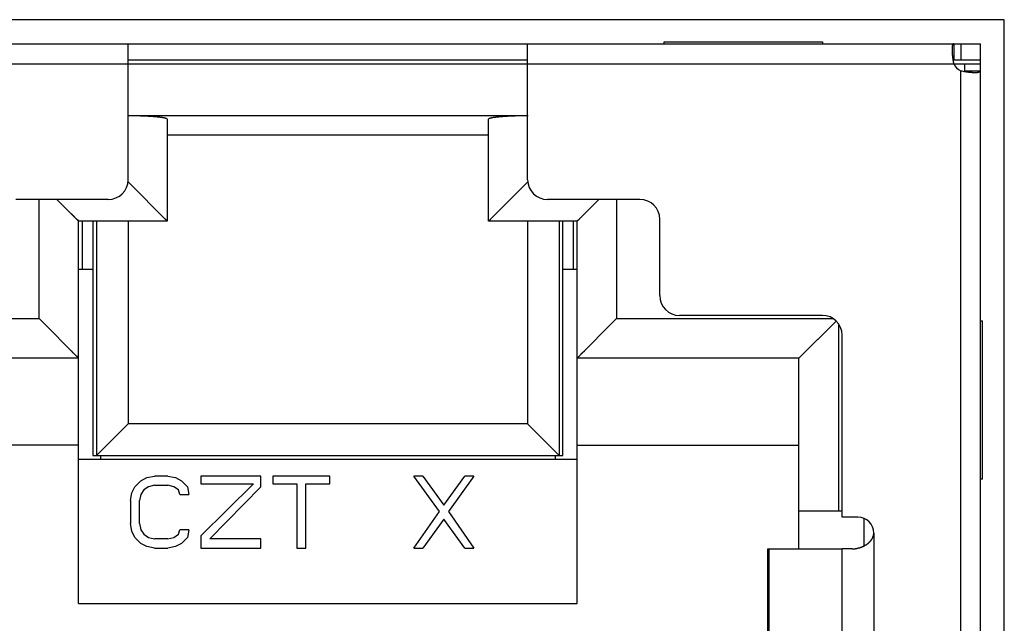
# Model space of a CAD drawing. Extents: x 0 to 1894, y 0 to 1254.
# Drawn here: x 687 to 700, y 503 to 511 of the extents above; entities that cross this region are included whole.
import ezdxf

# ---------------------------------------------------------------- set-up
doc = ezdxf.new("R2010")
doc.units = 0
doc.layers.get('0').update_dxf_attribs({"linetype": 'CONTINUOUS'})

msp = doc.modelspace()

# ---------------------------------------------------------------- linework, layer by layer
at = {"linetype": 'CONTINUOUS'}
for p, q in [((699.789, 510.5), (682.689, 510.5)), ((699.789, 496.65), (699.789, 510.5)), ((682.989, 510.195), (699.489, 510.195)), ((688.714, 508.479), (688.714, 510.195)), ((693.764, 508.479), (693.764, 510.195)), ((695.489, 510.22), (697.489, 510.22)), ((695.489, 510.199), (695.489, 510.22)), ((697.489, 510.22), (697.489, 510.199)), ((699.149, 510.195), (699.149, 509.995)), ((699.239, 510.195), (699.239, 509.995)), ((699.489, 496.945), (699.489, 510.195)), ((682.989, 509.945), (699.489, 509.945)), ((688.714, 509.995), (693.764, 509.995)), ((699.139, 509.995), (699.489, 509.995)), ((699.289, 509.846), (699.289, 509.945)), ((699.239, 496.945), (699.239, 509.856)), ((699.289, 509.856), (699.489, 509.856)), ((693.769, 509.286), (688.709, 509.286)), ((689.209, 509.242), (689.209, 507.955)), ((693.269, 507.955), (693.269, 509.242)), ((689.209, 509.045), (693.269, 509.045)), ((689.209, 507.955), (688.709, 508.455)), ((693.269, 507.955), (693.769, 508.455)), ((688.464, 508.229), (687.294, 508.229)), ((687.589, 506.725), (687.589, 508.229)), ((688.089, 507.955), (687.815, 508.229)), ((695.184, 508.229), (694.014, 508.229)), ((694.389, 507.955), (694.663, 508.229)), ((694.889, 508.229), (694.889, 506.725)), ((689.142, 508.022), (689.117, 508.047)), ((693.335, 508.022), (693.361, 508.047)), ((689.209, 507.955), (688.089, 507.955)), ((688.089, 503.125), (688.089, 507.955)), ((688.139, 507.345), (688.139, 507.955)), ((688.269, 507.955), (688.269, 504.995)), ((688.314, 507.955), (688.314, 504.995)), ((688.714, 507.955), (688.714, 505.395)), ((689.209, 507.955), (689.206, 507.958)), ((693.269, 507.955), (693.271, 507.958)), ((694.389, 507.955), (693.269, 507.955)), ((693.764, 507.955), (693.764, 505.395)), ((694.164, 507.955), (694.164, 504.995)), ((694.209, 504.995), (694.209, 507.955)), ((694.339, 507.955), (694.339, 507.345)), ((694.389, 503.125), (694.389, 507.955)), ((695.434, 507.015), (695.434, 507.979)), ((688.269, 507.345), (688.089, 507.345)), ((694.389, 507.345), (694.209, 507.345)), ((697.489, 506.765), (695.684, 506.765)), ((684.855, 506.725), (687.589, 506.725)), ((688.089, 506.225), (687.589, 506.725)), ((694.389, 506.225), (694.889, 506.725)), ((694.889, 506.725), (697.623, 506.725)), ((697.194, 506.225), (697.663, 506.694)), ((697.558, 506.589), (697.612, 506.643)), ((697.694, 506.658), (697.694, 504.295)), ((699.493, 506.695), (699.514, 506.695)), ((699.514, 504.695), (699.514, 506.695)), ((697.319, 506.351), (697.558, 506.589)), ((697.739, 504.215), (697.739, 506.515)), ((688.022, 506.292), (687.997, 506.317)), ((694.455, 506.292), (694.481, 506.317)), ((688.089, 506.225), (685.284, 506.225)), ((688.089, 506.225), (688.086, 506.228)), ((694.389, 506.225), (694.391, 506.228)), ((697.194, 506.225), (694.389, 506.225)), ((697.194, 503.815), (697.194, 506.225)), ((688.714, 505.395), (688.314, 504.995)), ((693.764, 505.395), (688.714, 505.395)), ((694.164, 504.995), (693.764, 505.395)), ((688.089, 505.125), (685.284, 505.125)), ((694.389, 505.125), (697.194, 505.125)), ((694.389, 504.945), (688.089, 504.945)), ((688.269, 504.995), (694.209, 504.995)), ((688.364, 504.995), (688.364, 504.945)), ((694.114, 504.995), (694.114, 504.945)), ((688.801, 504.6), (688.877, 504.677)), ((688.877, 504.677), (688.953, 504.716)), ((688.953, 504.716), (689.047, 504.735)), ((689.218, 504.735), (689.047, 504.735)), ((689.218, 504.735), (689.313, 504.716)), ((689.313, 504.716), (689.389, 504.677)), ((689.389, 504.677), (689.464, 504.6)), ((690.393, 504.735), (689.635, 504.735)), ((689.635, 504.735), (689.635, 504.639)), ((690.393, 504.6), (690.393, 504.735)), ((691.266, 504.735), (690.545, 504.735)), ((690.545, 504.735), (690.545, 504.639)), ((691.266, 504.639), (691.266, 504.735)), ((692.441, 504.735), (692.327, 504.735)), ((692.649, 504.29), (692.327, 504.735)), ((692.441, 504.735), (692.706, 504.367)), ((692.706, 504.367), (692.972, 504.735)), ((693.086, 504.735), (692.763, 504.29)), ((693.086, 504.735), (692.972, 504.735)), ((699.514, 504.695), (699.493, 504.695)), ((688.744, 504.426), (688.763, 504.522)), ((688.763, 504.522), (688.801, 504.6)), ((688.915, 504.561), (688.877, 504.503)), ((688.972, 504.6), (688.915, 504.561)), ((689.047, 504.619), (688.972, 504.6)), ((689.047, 504.619), (689.218, 504.619)), ((689.294, 504.6), (689.218, 504.619)), ((689.351, 504.561), (689.294, 504.6)), ((689.37, 504.503), (689.351, 504.561)), ((689.464, 504.6), (689.483, 504.503)), ((689.635, 504.639), (690.299, 504.639)), ((689.635, 503.98), (690.299, 504.639)), ((690.393, 504.6), (689.749, 503.942)), ((690.545, 504.639), (690.848, 504.639)), ((690.848, 504.639), (690.848, 503.825)), ((690.962, 504.639), (691.266, 504.639)), ((690.962, 503.825), (690.962, 504.639)), ((688.744, 504.426), (688.744, 504.135)), ((688.877, 504.503), (688.858, 504.426)), ((688.858, 504.135), (688.858, 504.426)), ((689.37, 504.503), (689.483, 504.503)), ((692.327, 503.825), (692.649, 504.29)), ((692.763, 504.29), (693.086, 503.825)), ((697.194, 504.295), (697.739, 504.295)), ((692.706, 504.193), (692.441, 503.825)), ((692.972, 503.825), (692.706, 504.193)), ((697.939, 504.215), (697.739, 504.215)), ((698.019, 503.855), (698.019, 504.198)), ((688.763, 504.038), (688.744, 504.135)), ((688.801, 503.961), (688.763, 504.038)), ((688.858, 504.135), (688.877, 504.058)), ((688.877, 504.058), (688.915, 504)), ((689.351, 504), (689.37, 504.058)), ((689.483, 504.058), (689.37, 504.058)), ((689.483, 504.058), (689.464, 503.961)), ((688.877, 503.883), (688.801, 503.961)), ((688.915, 504), (688.972, 503.961)), ((688.972, 503.961), (689.047, 503.942)), ((689.218, 503.942), (689.047, 503.942)), ((689.218, 503.942), (689.294, 503.961)), ((689.294, 503.961), (689.351, 504)), ((689.464, 503.961), (689.389, 503.883)), ((689.635, 503.98), (689.635, 503.825)), ((690.393, 503.942), (689.749, 503.942)), ((690.393, 503.825), (690.393, 503.942)), ((698.139, 504.015), (698.139, 501.815)), ((688.953, 503.845), (688.877, 503.883)), ((689.047, 503.825), (688.953, 503.845)), ((689.047, 503.825), (689.218, 503.825)), ((689.313, 503.845), (689.218, 503.825)), ((689.389, 503.883), (689.313, 503.845)), ((689.635, 503.825), (690.393, 503.825)), ((690.848, 503.825), (690.962, 503.825)), ((692.327, 503.825), (692.441, 503.825)), ((692.972, 503.825), (693.086, 503.825)), ((696.799, 503.815), (697.737, 503.815)), ((696.799, 502.015), (696.799, 503.815)), ((696.811, 503.815), (696.811, 502.015)), ((697.864, 503.815), (697.739, 503.815)), ((697.739, 502.015), (697.739, 503.815)), ((688.089, 503.125), (694.389, 503.125))]:
    msp.add_line(p, q, dxfattribs=at)
for points in [[(688.063, 507.981), (688.023, 508.022), (687.997, 508.047)], [(689.206, 507.958), (689.184, 507.981), (689.142, 508.022)], [(693.271, 507.958), (693.295, 507.981), (693.335, 508.022)], [(694.414, 507.981), (694.456, 508.022), (694.481, 508.047)], [(688.089, 507.955), (688.087, 507.958), (688.063, 507.981)], [(694.389, 507.955), (694.392, 507.958), (694.414, 507.981)], [(688.086, 506.228), (688.064, 506.251), (688.022, 506.292)], [(694.391, 506.228), (694.415, 506.251), (694.455, 506.292)], [(697.219, 506.251), (697.261, 506.292), (697.286, 506.317)], [(697.194, 506.225), (697.197, 506.228), (697.219, 506.251)]]:
    msp.add_lwpolyline(points, dxfattribs=at)
for points in [[(699.149, 510.195, 0), (699.149, 510.195, 0), (699.148, 510.195, 0), (699.148, 510.195, 0), (699.147, 510.195, 0), (699.147, 510.195, 0), (699.147, 510.195, 0), (699.146, 510.195, 0), (699.146, 510.195, 0), (699.145, 510.194, 0), (699.145, 510.194, 0), (699.144, 510.194, 0), (699.144, 510.194, 0), (699.144, 510.194, 0), (699.143, 510.193, 0), (699.143, 510.193, 0), (699.142, 510.193, 0), (699.142, 510.192, 0), (699.142, 510.192, 0), (699.141, 510.192, 0), (699.141, 510.191, 0), (699.141, 510.191, 0), (699.14, 510.19, 0), (699.14, 510.19, 0), (699.14, 510.19, 0), (699.139, 510.189, 0), (699.139, 510.189, 0), (699.139, 510.188, 0), (699.138, 510.188, 0), (699.138, 510.187, 0), (699.138, 510.187, 0), (699.138, 510.186, 0), (699.137, 510.186, 0), (699.137, 510.185, 0), (699.137, 510.185, 0), (699.137, 510.184, 0), (699.136, 510.184, 0), (699.136, 510.183, 0), (699.136, 510.183, 0), (699.136, 510.182, 0), (699.135, 510.182, 0), (699.135, 510.181, 0), (699.135, 510.181, 0), (699.135, 510.18, 0), (699.134, 510.18, 0), (699.134, 510.179, 0), (699.134, 510.178, 0), (699.134, 510.178, 0), (699.134, 510.177, 0), (699.133, 510.177, 0), (699.133, 510.176, 0), (699.133, 510.176, 0), (699.133, 510.175, 0), (699.133, 510.175, 0), (699.133, 510.174, 0), (699.132, 510.174, 0), (699.132, 510.173, 0), (699.132, 510.172, 0), (699.132, 510.172, 0), (699.132, 510.171, 0), (699.132, 510.171, 0), (699.132, 510.17, 0), (699.131, 510.17, 0), (699.131, 510.169, 0), (699.131, 510.169, 0), (699.131, 510.168, 0), (699.131, 510.168, 0), (699.131, 510.167, 0), (699.131, 510.167, 0), (699.131, 510.166, 0), (699.13, 510.166, 0), (699.13, 510.165, 0), (699.13, 510.165, 0), (699.13, 510.164, 0), (699.13, 510.164, 0), (699.13, 510.163, 0), (699.13, 510.163, 0), (699.13, 510.162, 0), (699.13, 510.162, 0), (699.13, 510.161, 0), (699.13, 510.161, 0), (699.129, 510.16, 0), (699.129, 510.16, 0), (699.129, 510.159, 0), (699.129, 510.159, 0), (699.129, 510.158, 0), (699.129, 510.158, 0), (699.129, 510.157, 0), (699.129, 510.157, 0), (699.129, 510.156, 0), (699.129, 510.156, 0), (699.129, 510.155, 0), (699.129, 510.155, 0), (699.129, 510.154, 0), (699.129, 510.154, 0), (699.129, 510.153, 0), (699.129, 510.153, 0), (699.129, 510.152, 0), (699.129, 510.152, 0), (699.128, 510.151, 0), (699.128, 510.151, 0), (699.128, 510.15, 0), (699.128, 510.15, 0), (699.128, 510.149, 0), (699.128, 510.149, 0), (699.128, 510.148, 0), (699.128, 510.148, 0), (699.128, 510.147, 0), (699.128, 510.147, 0), (699.128, 510.146, 0), (699.128, 510.146, 0), (699.128, 510.145, 0), (699.128, 510.145, 0), (699.128, 510.144, 0), (699.128, 510.144, 0), (699.128, 510.143, 0), (699.128, 510.143, 0), (699.128, 510.143, 0), (699.128, 510.142, 0), (699.128, 510.142, 0), (699.128, 510.141, 0), (699.128, 510.141, 0), (699.128, 510.14, 0), (699.128, 510.14, 0), (699.128, 510.139, 0), (699.128, 510.139, 0), (699.128, 510.138, 0), (699.128, 510.138, 0), (699.128, 510.137, 0), (699.128, 510.137, 0), (699.128, 510.136, 0), (699.128, 510.136, 0), (699.128, 510.135, 0), (699.128, 510.135, 0), (699.128, 510.134, 0), (699.128, 510.134, 0), (699.128, 510.133, 0), (699.128, 510.133, 0), (699.128, 510.132, 0), (699.128, 510.132, 0), (699.128, 510.131, 0), (699.128, 510.131, 0), (699.128, 510.13, 0), (699.128, 510.13, 0), (699.128, 510.13, 0), (699.128, 510.129, 0), (699.128, 510.129, 0), (699.128, 510.128, 0), (699.128, 510.128, 0), (699.128, 510.127, 0), (699.128, 510.127, 0), (699.128, 510.126, 0), (699.128, 510.126, 0), (699.128, 510.125, 0), (699.128, 510.125, 0), (699.128, 510.124, 0), (699.128, 510.124, 0), (699.128, 510.123, 0), (699.128, 510.123, 0), (699.128, 510.122, 0)], [(699.128, 510.122, 0), (699.128, 510.121, 0), (699.128, 510.121, 0), (699.128, 510.12, 0), (699.128, 510.119, 0), (699.128, 510.118, 0), (699.128, 510.117, 0), (699.128, 510.117, 0), (699.128, 510.116, 0), (699.128, 510.115, 0), (699.128, 510.114, 0), (699.128, 510.113, 0), (699.128, 510.113, 0), (699.128, 510.112, 0), (699.128, 510.111, 0), (699.128, 510.11, 0), (699.128, 510.109, 0), (699.128, 510.109, 0), (699.129, 510.108, 0), (699.129, 510.107, 0), (699.129, 510.106, 0), (699.129, 510.105, 0), (699.129, 510.105, 0), (699.129, 510.104, 0), (699.129, 510.103, 0), (699.129, 510.102, 0), (699.129, 510.101, 0), (699.129, 510.101, 0), (699.129, 510.1, 0), (699.129, 510.099, 0), (699.129, 510.098, 0), (699.129, 510.097, 0), (699.129, 510.097, 0), (699.129, 510.096, 0), (699.129, 510.095, 0), (699.129, 510.094, 0), (699.129, 510.093, 0), (699.129, 510.093, 0), (699.129, 510.092, 0), (699.129, 510.091, 0), (699.129, 510.09, 0), (699.129, 510.089, 0), (699.129, 510.089, 0), (699.129, 510.088, 0), (699.129, 510.087, 0), (699.129, 510.086, 0), (699.129, 510.085, 0), (699.13, 510.085, 0), (699.13, 510.084, 0), (699.13, 510.083, 0), (699.13, 510.082, 0), (699.13, 510.081, 0), (699.13, 510.081, 0), (699.13, 510.08, 0), (699.13, 510.079, 0), (699.13, 510.078, 0), (699.13, 510.077, 0), (699.13, 510.077, 0), (699.13, 510.076, 0), (699.13, 510.075, 0), (699.13, 510.074, 0), (699.13, 510.073, 0), (699.13, 510.073, 0), (699.13, 510.072, 0), (699.13, 510.071, 0), (699.131, 510.07, 0), (699.131, 510.069, 0), (699.131, 510.069, 0), (699.131, 510.068, 0), (699.131, 510.067, 0), (699.131, 510.066, 0), (699.131, 510.065, 0), (699.131, 510.065, 0), (699.131, 510.064, 0), (699.131, 510.063, 0), (699.131, 510.062, 0), (699.131, 510.061, 0), (699.131, 510.061, 0), (699.131, 510.06, 0), (699.131, 510.059, 0), (699.132, 510.058, 0), (699.132, 510.057, 0), (699.132, 510.057, 0), (699.132, 510.056, 0), (699.132, 510.055, 0), (699.132, 510.054, 0), (699.132, 510.053, 0), (699.132, 510.053, 0), (699.132, 510.052, 0), (699.132, 510.051, 0), (699.132, 510.05, 0), (699.132, 510.049, 0), (699.132, 510.049, 0), (699.133, 510.048, 0), (699.133, 510.047, 0), (699.133, 510.046, 0), (699.133, 510.045, 0), (699.133, 510.045, 0), (699.133, 510.044, 0), (699.133, 510.043, 0), (699.133, 510.042, 0), (699.133, 510.041, 0), (699.133, 510.041, 0), (699.133, 510.04, 0), (699.134, 510.039, 0), (699.134, 510.038, 0), (699.134, 510.037, 0), (699.134, 510.037, 0), (699.134, 510.036, 0), (699.134, 510.035, 0), (699.134, 510.034, 0), (699.134, 510.033, 0), (699.134, 510.033, 0), (699.134, 510.032, 0), (699.134, 510.031, 0), (699.135, 510.03, 0), (699.135, 510.03, 0), (699.135, 510.029, 0), (699.135, 510.028, 0), (699.135, 510.027, 0), (699.135, 510.026, 0), (699.135, 510.026, 0), (699.135, 510.025, 0), (699.135, 510.024, 0), (699.136, 510.023, 0), (699.136, 510.022, 0), (699.136, 510.022, 0), (699.136, 510.021, 0), (699.136, 510.02, 0), (699.136, 510.019, 0), (699.136, 510.018, 0), (699.136, 510.018, 0), (699.136, 510.017, 0), (699.136, 510.016, 0), (699.137, 510.015, 0), (699.137, 510.014, 0), (699.137, 510.014, 0), (699.137, 510.013, 0), (699.137, 510.012, 0), (699.137, 510.011, 0), (699.137, 510.01, 0), (699.137, 510.01, 0), (699.138, 510.009, 0), (699.138, 510.008, 0), (699.138, 510.007, 0), (699.138, 510.007, 0), (699.138, 510.006, 0), (699.138, 510.005, 0), (699.138, 510.004, 0), (699.138, 510.003, 0), (699.138, 510.003, 0), (699.139, 510.002, 0), (699.139, 510.001, 0), (699.139, 510, 0), (699.139, 509.999, 0), (699.139, 509.999, 0), (699.139, 509.998, 0), (699.139, 509.997, 0), (699.14, 509.996, 0), (699.14, 509.995, 0)], [(699.288, 509.846, 0), (699.289, 509.846, 0), (699.29, 509.846, 0), (699.291, 509.846, 0), (699.291, 509.846, 0), (699.292, 509.845, 0), (699.293, 509.845, 0), (699.294, 509.845, 0), (699.295, 509.845, 0), (699.295, 509.845, 0), (699.296, 509.845, 0), (699.297, 509.845, 0), (699.298, 509.845, 0), (699.299, 509.844, 0), (699.299, 509.844, 0), (699.3, 509.844, 0), (699.301, 509.844, 0), (699.302, 509.844, 0), (699.302, 509.844, 0), (699.303, 509.844, 0), (699.304, 509.844, 0), (699.305, 509.844, 0), (699.306, 509.843, 0), (699.306, 509.843, 0), (699.307, 509.843, 0), (699.308, 509.843, 0), (699.309, 509.843, 0), (699.31, 509.843, 0), (699.31, 509.843, 0), (699.311, 509.843, 0), (699.312, 509.843, 0), (699.313, 509.842, 0), (699.314, 509.842, 0), (699.314, 509.842, 0), (699.315, 509.842, 0), (699.316, 509.842, 0), (699.317, 509.842, 0), (699.318, 509.842, 0), (699.318, 509.842, 0), (699.319, 509.842, 0), (699.32, 509.841, 0), (699.321, 509.841, 0), (699.322, 509.841, 0), (699.322, 509.841, 0), (699.323, 509.841, 0), (699.324, 509.841, 0), (699.325, 509.841, 0), (699.326, 509.841, 0), (699.326, 509.841, 0), (699.327, 509.841, 0), (699.328, 509.84, 0), (699.329, 509.84, 0), (699.33, 509.84, 0), (699.33, 509.84, 0), (699.331, 509.84, 0), (699.332, 509.84, 0), (699.333, 509.84, 0), (699.334, 509.84, 0), (699.334, 509.84, 0), (699.335, 509.84, 0), (699.336, 509.839, 0), (699.337, 509.839, 0), (699.338, 509.839, 0), (699.339, 509.839, 0), (699.339, 509.839, 0), (699.34, 509.839, 0), (699.341, 509.839, 0), (699.342, 509.839, 0), (699.343, 509.839, 0), (699.343, 509.839, 0), (699.344, 509.839, 0), (699.345, 509.839, 0), (699.346, 509.838, 0), (699.347, 509.838, 0), (699.347, 509.838, 0), (699.348, 509.838, 0), (699.349, 509.838, 0), (699.35, 509.838, 0), (699.351, 509.838, 0), (699.351, 509.838, 0), (699.352, 509.838, 0), (699.353, 509.838, 0), (699.354, 509.838, 0), (699.355, 509.838, 0), (699.355, 509.838, 0), (699.356, 509.837, 0), (699.357, 509.837, 0), (699.358, 509.837, 0), (699.359, 509.837, 0), (699.359, 509.837, 0), (699.36, 509.837, 0), (699.361, 509.837, 0), (699.362, 509.837, 0), (699.363, 509.837, 0), (699.363, 509.837, 0), (699.364, 509.837, 0), (699.365, 509.837, 0), (699.366, 509.837, 0), (699.367, 509.837, 0), (699.367, 509.837, 0), (699.368, 509.836, 0), (699.369, 509.836, 0), (699.37, 509.836, 0), (699.371, 509.836, 0), (699.371, 509.836, 0), (699.372, 509.836, 0), (699.373, 509.836, 0), (699.374, 509.836, 0), (699.375, 509.836, 0), (699.375, 509.836, 0), (699.376, 509.836, 0), (699.377, 509.836, 0), (699.378, 509.836, 0), (699.379, 509.836, 0), (699.38, 509.836, 0), (699.38, 509.836, 0), (699.381, 509.836, 0), (699.382, 509.836, 0), (699.383, 509.836, 0), (699.384, 509.835, 0), (699.384, 509.835, 0), (699.385, 509.835, 0), (699.386, 509.835, 0), (699.387, 509.835, 0), (699.388, 509.835, 0), (699.388, 509.835, 0), (699.389, 509.835, 0), (699.39, 509.835, 0), (699.391, 509.835, 0), (699.392, 509.835, 0), (699.392, 509.835, 0), (699.393, 509.835, 0), (699.394, 509.835, 0), (699.395, 509.835, 0), (699.396, 509.835, 0), (699.396, 509.835, 0), (699.397, 509.835, 0), (699.398, 509.835, 0), (699.399, 509.835, 0), (699.4, 509.835, 0), (699.4, 509.835, 0), (699.401, 509.835, 0), (699.402, 509.835, 0), (699.403, 509.835, 0), (699.404, 509.835, 0), (699.405, 509.835, 0), (699.405, 509.835, 0), (699.406, 509.835, 0), (699.407, 509.835, 0), (699.408, 509.835, 0), (699.409, 509.835, 0), (699.409, 509.835, 0), (699.41, 509.835, 0), (699.411, 509.835, 0), (699.412, 509.835, 0), (699.413, 509.835, 0), (699.413, 509.835, 0), (699.414, 509.835, 0), (699.415, 509.835, 0), (699.416, 509.835, 0)], [(699.416, 509.835, 0), (699.416, 509.835, 0), (699.417, 509.835, 0), (699.417, 509.835, 0), (699.418, 509.835, 0), (699.418, 509.835, 0), (699.419, 509.835, 0), (699.419, 509.835, 0), (699.42, 509.835, 0), (699.42, 509.835, 0), (699.421, 509.835, 0), (699.421, 509.835, 0), (699.422, 509.835, 0), (699.422, 509.835, 0), (699.423, 509.835, 0), (699.423, 509.835, 0), (699.424, 509.835, 0), (699.424, 509.835, 0), (699.425, 509.835, 0), (699.425, 509.835, 0), (699.426, 509.835, 0), (699.426, 509.835, 0), (699.427, 509.835, 0), (699.427, 509.835, 0), (699.428, 509.835, 0), (699.428, 509.834, 0), (699.429, 509.834, 0), (699.429, 509.834, 0), (699.429, 509.834, 0), (699.43, 509.834, 0), (699.43, 509.834, 0), (699.431, 509.834, 0), (699.431, 509.834, 0), (699.432, 509.834, 0), (699.432, 509.834, 0), (699.433, 509.834, 0), (699.433, 509.834, 0), (699.434, 509.834, 0), (699.434, 509.834, 0), (699.435, 509.834, 0), (699.435, 509.834, 0), (699.436, 509.834, 0), (699.436, 509.834, 0), (699.437, 509.834, 0), (699.437, 509.834, 0), (699.438, 509.835, 0), (699.438, 509.835, 0), (699.439, 509.835, 0), (699.439, 509.835, 0), (699.44, 509.835, 0), (699.44, 509.835, 0), (699.441, 509.835, 0), (699.441, 509.835, 0), (699.441, 509.835, 0), (699.442, 509.835, 0), (699.442, 509.835, 0), (699.443, 509.835, 0), (699.443, 509.835, 0), (699.444, 509.835, 0), (699.444, 509.835, 0), (699.445, 509.835, 0), (699.445, 509.835, 0), (699.446, 509.835, 0), (699.446, 509.835, 0), (699.447, 509.835, 0), (699.447, 509.835, 0), (699.448, 509.835, 0), (699.448, 509.835, 0), (699.449, 509.835, 0), (699.449, 509.835, 0), (699.45, 509.835, 0), (699.45, 509.835, 0), (699.451, 509.835, 0), (699.451, 509.835, 0), (699.452, 509.835, 0), (699.452, 509.836, 0), (699.453, 509.836, 0), (699.453, 509.836, 0), (699.454, 509.836, 0), (699.454, 509.836, 0), (699.455, 509.836, 0), (699.455, 509.836, 0), (699.456, 509.836, 0), (699.456, 509.836, 0), (699.457, 509.836, 0), (699.457, 509.836, 0), (699.458, 509.836, 0), (699.458, 509.837, 0), (699.459, 509.837, 0), (699.459, 509.837, 0), (699.46, 509.837, 0), (699.46, 509.837, 0), (699.461, 509.837, 0), (699.461, 509.837, 0), (699.462, 509.837, 0), (699.462, 509.837, 0), (699.463, 509.838, 0), (699.463, 509.838, 0), (699.464, 509.838, 0), (699.465, 509.838, 0), (699.465, 509.838, 0), (699.466, 509.838, 0), (699.466, 509.838, 0), (699.467, 509.839, 0), (699.467, 509.839, 0), (699.468, 509.839, 0), (699.468, 509.839, 0), (699.469, 509.839, 0), (699.469, 509.839, 0), (699.47, 509.84, 0), (699.47, 509.84, 0), (699.471, 509.84, 0), (699.472, 509.84, 0), (699.472, 509.84, 0), (699.473, 509.841, 0), (699.473, 509.841, 0), (699.474, 509.841, 0), (699.474, 509.841, 0), (699.475, 509.841, 0), (699.475, 509.842, 0), (699.476, 509.842, 0), (699.476, 509.842, 0), (699.477, 509.842, 0), (699.478, 509.843, 0), (699.478, 509.843, 0), (699.479, 509.843, 0), (699.479, 509.843, 0), (699.48, 509.844, 0), (699.48, 509.844, 0), (699.481, 509.844, 0), (699.481, 509.844, 0), (699.482, 509.845, 0), (699.482, 509.845, 0), (699.482, 509.845, 0), (699.483, 509.846, 0), (699.483, 509.846, 0), (699.484, 509.846, 0), (699.484, 509.847, 0), (699.485, 509.847, 0), (699.485, 509.847, 0), (699.485, 509.848, 0), (699.486, 509.848, 0), (699.486, 509.848, 0), (699.486, 509.849, 0), (699.487, 509.849, 0), (699.487, 509.849, 0), (699.487, 509.85, 0), (699.487, 509.85, 0), (699.488, 509.851, 0), (699.488, 509.851, 0), (699.488, 509.852, 0), (699.488, 509.852, 0), (699.488, 509.852, 0), (699.489, 509.853, 0), (699.489, 509.853, 0), (699.489, 509.854, 0), (699.489, 509.854, 0), (699.489, 509.855, 0), (699.489, 509.855, 0), (699.489, 509.856, 0)], [(698.019, 503.855, 0), (698.02, 503.856, 0), (698.021, 503.856, 0), (698.023, 503.857, 0), (698.024, 503.858, 0), (698.025, 503.858, 0), (698.026, 503.859, 0), (698.027, 503.859, 0), (698.028, 503.86, 0), (698.029, 503.861, 0), (698.031, 503.861, 0), (698.032, 503.862, 0), (698.033, 503.863, 0), (698.034, 503.863, 0), (698.035, 503.864, 0), (698.036, 503.865, 0), (698.037, 503.865, 0), (698.039, 503.866, 0), (698.04, 503.867, 0), (698.041, 503.867, 0), (698.042, 503.868, 0), (698.043, 503.869, 0), (698.044, 503.869, 0), (698.045, 503.87, 0), (698.046, 503.871, 0), (698.047, 503.872, 0), (698.049, 503.872, 0), (698.05, 503.873, 0), (698.051, 503.874, 0), (698.052, 503.874, 0), (698.053, 503.875, 0), (698.054, 503.876, 0), (698.055, 503.877, 0), (698.056, 503.877, 0), (698.057, 503.878, 0), (698.058, 503.879, 0), (698.059, 503.88, 0), (698.06, 503.88, 0), (698.061, 503.881, 0), (698.063, 503.882, 0), (698.064, 503.883, 0), (698.065, 503.884, 0), (698.066, 503.884, 0), (698.067, 503.885, 0), (698.068, 503.886, 0), (698.069, 503.887, 0), (698.07, 503.888, 0), (698.071, 503.888, 0), (698.072, 503.889, 0), (698.073, 503.89, 0), (698.074, 503.891, 0), (698.075, 503.892, 0), (698.076, 503.893, 0), (698.077, 503.894, 0), (698.078, 503.894, 0), (698.079, 503.895, 0), (698.08, 503.896, 0), (698.081, 503.897, 0), (698.082, 503.898, 0), (698.083, 503.899, 0), (698.084, 503.9, 0), (698.085, 503.901, 0), (698.086, 503.902, 0), (698.087, 503.902, 0), (698.087, 503.903, 0), (698.088, 503.904, 0), (698.089, 503.905, 0), (698.09, 503.906, 0), (698.091, 503.907, 0), (698.092, 503.908, 0), (698.093, 503.909, 0), (698.094, 503.91, 0), (698.095, 503.911, 0), (698.096, 503.912, 0), (698.097, 503.913, 0), (698.097, 503.914, 0), (698.098, 503.915, 0), (698.099, 503.916, 0), (698.1, 503.917, 0), (698.101, 503.918, 0), (698.102, 503.919, 0), (698.102, 503.92, 0), (698.103, 503.921, 0), (698.104, 503.922, 0), (698.105, 503.923, 0), (698.106, 503.924, 0), (698.107, 503.926, 0), (698.107, 503.927, 0), (698.108, 503.928, 0), (698.109, 503.929, 0), (698.11, 503.93, 0), (698.11, 503.931, 0), (698.111, 503.932, 0), (698.112, 503.933, 0), (698.113, 503.934, 0), (698.113, 503.935, 0), (698.114, 503.937, 0), (698.115, 503.938, 0), (698.116, 503.939, 0), (698.116, 503.94, 0), (698.117, 503.941, 0), (698.118, 503.942, 0), (698.118, 503.944, 0), (698.119, 503.945, 0), (698.12, 503.946, 0), (698.12, 503.947, 0), (698.121, 503.948, 0), (698.122, 503.949, 0), (698.122, 503.951, 0), (698.123, 503.952, 0), (698.123, 503.953, 0), (698.124, 503.954, 0), (698.125, 503.955, 0), (698.125, 503.957, 0), (698.126, 503.958, 0), (698.126, 503.959, 0), (698.127, 503.96, 0), (698.127, 503.962, 0), (698.128, 503.963, 0), (698.128, 503.964, 0), (698.129, 503.965, 0), (698.129, 503.966, 0), (698.13, 503.968, 0), (698.13, 503.969, 0), (698.131, 503.97, 0), (698.131, 503.971, 0), (698.132, 503.973, 0), (698.132, 503.974, 0), (698.132, 503.975, 0), (698.133, 503.977, 0), (698.133, 503.978, 0), (698.134, 503.979, 0), (698.134, 503.98, 0), (698.134, 503.982, 0), (698.135, 503.983, 0), (698.135, 503.984, 0), (698.135, 503.985, 0), (698.136, 503.987, 0), (698.136, 503.988, 0), (698.136, 503.989, 0), (698.137, 503.991, 0), (698.137, 503.992, 0), (698.137, 503.993, 0), (698.137, 503.995, 0), (698.137, 503.996, 0), (698.138, 503.997, 0), (698.138, 503.998, 0), (698.138, 504, 0), (698.138, 504.001, 0), (698.138, 504.002, 0), (698.138, 504.004, 0), (698.139, 504.005, 0), (698.139, 504.006, 0), (698.139, 504.008, 0), (698.139, 504.009, 0), (698.139, 504.01, 0), (698.139, 504.011, 0), (698.139, 504.013, 0), (698.139, 504.014, 0), (698.139, 504.015, 0)], [(697.864, 503.815, 0), (697.865, 503.815, 0), (697.866, 503.815, 0), (697.867, 503.815, 0), (697.868, 503.815, 0), (697.869, 503.815, 0), (697.87, 503.815, 0), (697.871, 503.815, 0), (697.872, 503.815, 0), (697.873, 503.816, 0), (697.874, 503.816, 0), (697.875, 503.816, 0), (697.876, 503.816, 0), (697.877, 503.816, 0), (697.878, 503.816, 0), (697.879, 503.816, 0), (697.88, 503.816, 0), (697.881, 503.816, 0), (697.882, 503.816, 0), (697.883, 503.816, 0), (697.884, 503.816, 0), (697.885, 503.816, 0), (697.886, 503.816, 0), (697.887, 503.816, 0), (697.888, 503.817, 0), (697.889, 503.817, 0), (697.89, 503.817, 0), (697.891, 503.817, 0), (697.892, 503.817, 0), (697.893, 503.817, 0), (697.894, 503.817, 0), (697.895, 503.817, 0), (697.896, 503.817, 0), (697.897, 503.817, 0), (697.898, 503.818, 0), (697.899, 503.818, 0), (697.9, 503.818, 0), (697.901, 503.818, 0), (697.902, 503.818, 0), (697.903, 503.818, 0), (697.904, 503.818, 0), (697.905, 503.819, 0), (697.906, 503.819, 0), (697.907, 503.819, 0), (697.908, 503.819, 0), (697.909, 503.819, 0), (697.91, 503.819, 0), (697.911, 503.819, 0), (697.912, 503.82, 0), (697.913, 503.82, 0), (697.914, 503.82, 0), (697.915, 503.82, 0), (697.916, 503.82, 0), (697.917, 503.82, 0), (697.918, 503.821, 0), (697.919, 503.821, 0), (697.92, 503.821, 0), (697.921, 503.821, 0), (697.922, 503.821, 0), (697.923, 503.822, 0), (697.924, 503.822, 0), (697.925, 503.822, 0), (697.926, 503.822, 0), (697.927, 503.822, 0), (697.928, 503.823, 0), (697.929, 503.823, 0), (697.93, 503.823, 0), (697.931, 503.823, 0), (697.932, 503.824, 0), (697.933, 503.824, 0), (697.934, 503.824, 0), (697.935, 503.824, 0), (697.936, 503.824, 0), (697.937, 503.825, 0), (697.938, 503.825, 0), (697.939, 503.825, 0), (697.94, 503.825, 0), (697.941, 503.826, 0), (697.942, 503.826, 0), (697.943, 503.826, 0), (697.944, 503.826, 0), (697.945, 503.827, 0), (697.946, 503.827, 0), (697.947, 503.827, 0), (697.948, 503.827, 0), (697.949, 503.828, 0), (697.95, 503.828, 0), (697.951, 503.828, 0), (697.952, 503.829, 0), (697.953, 503.829, 0), (697.954, 503.829, 0), (697.955, 503.829, 0), (697.956, 503.83, 0), (697.957, 503.83, 0), (697.958, 503.83, 0), (697.959, 503.831, 0), (697.96, 503.831, 0), (697.961, 503.831, 0), (697.962, 503.832, 0), (697.963, 503.832, 0), (697.964, 503.832, 0), (697.965, 503.832, 0), (697.966, 503.833, 0), (697.967, 503.833, 0), (697.968, 503.833, 0), (697.969, 503.834, 0), (697.97, 503.834, 0), (697.971, 503.834, 0), (697.971, 503.835, 0), (697.972, 503.835, 0), (697.973, 503.835, 0), (697.974, 503.836, 0), (697.975, 503.836, 0), (697.976, 503.836, 0), (697.977, 503.837, 0), (697.978, 503.837, 0), (697.979, 503.837, 0), (697.98, 503.838, 0), (697.981, 503.838, 0), (697.982, 503.839, 0), (697.983, 503.839, 0), (697.984, 503.839, 0), (697.985, 503.84, 0), (697.986, 503.84, 0), (697.987, 503.84, 0), (697.988, 503.841, 0), (697.989, 503.841, 0), (697.99, 503.842, 0), (697.991, 503.842, 0), (697.991, 503.842, 0), (697.992, 503.843, 0), (697.993, 503.843, 0), (697.994, 503.844, 0), (697.995, 503.844, 0), (697.996, 503.844, 0), (697.997, 503.845, 0), (697.998, 503.845, 0), (697.999, 503.846, 0), (698, 503.846, 0), (698.001, 503.846, 0), (698.002, 503.847, 0), (698.003, 503.847, 0), (698.004, 503.848, 0), (698.004, 503.848, 0), (698.005, 503.848, 0), (698.006, 503.849, 0), (698.007, 503.849, 0), (698.008, 503.85, 0), (698.009, 503.85, 0), (698.01, 503.851, 0), (698.011, 503.851, 0), (698.012, 503.852, 0), (698.013, 503.852, 0), (698.014, 503.852, 0), (698.015, 503.853, 0), (698.015, 503.853, 0), (698.016, 503.854, 0), (698.017, 503.854, 0), (698.018, 503.855, 0), (698.019, 503.855, 0)]]:
    msp.add_polyline3d(points)
for points in [[(689.209, 509.242, 0), (689.209, 509.243, 0), (689.209, 509.243, 0), (689.209, 509.244, 0), (689.208, 509.244, 0), (689.208, 509.245, 0), (689.208, 509.245, 0), (689.207, 509.246, 0), (689.207, 509.247, 0), (689.206, 509.247, 0), (689.205, 509.248, 0), (689.204, 509.248, 0), (689.204, 509.249, 0), (689.203, 509.249, 0), (689.202, 509.25, 0), (689.201, 509.25, 0), (689.199, 509.251, 0), (689.198, 509.251, 0), (689.197, 509.252, 0), (689.196, 509.252, 0), (689.194, 509.253, 0), (689.193, 509.253, 0), (689.191, 509.254, 0), (689.189, 509.254, 0), (689.188, 509.255, 0), (689.186, 509.255, 0), (689.184, 509.256, 0), (689.182, 509.256, 0), (689.18, 509.257, 0), (689.178, 509.257, 0), (689.176, 509.258, 0), (689.173, 509.258, 0), (689.171, 509.259, 0), (689.169, 509.259, 0), (689.166, 509.26, 0), (689.164, 509.26, 0), (689.161, 509.261, 0), (689.158, 509.261, 0), (689.156, 509.262, 0), (689.153, 509.262, 0), (689.15, 509.263, 0), (689.147, 509.263, 0), (689.144, 509.264, 0), (689.141, 509.264, 0), (689.138, 509.265, 0), (689.135, 509.265, 0), (689.131, 509.266, 0), (689.128, 509.266, 0), (689.125, 509.267, 0), (689.121, 509.267, 0), (689.118, 509.267, 0), (689.114, 509.268, 0), (689.111, 509.268, 0), (689.107, 509.269, 0), (689.103, 509.269, 0), (689.099, 509.27, 0), (689.096, 509.27, 0), (689.092, 509.27, 0), (689.088, 509.271, 0), (689.084, 509.271, 0), (689.08, 509.272, 0), (689.075, 509.272, 0), (689.071, 509.272, 0), (689.067, 509.273, 0), (689.063, 509.273, 0), (689.058, 509.274, 0), (689.054, 509.274, 0), (689.049, 509.274, 0), (689.045, 509.275, 0), (689.04, 509.275, 0), (689.036, 509.275, 0), (689.031, 509.276, 0), (689.026, 509.276, 0), (689.021, 509.276, 0), (689.017, 509.277, 0), (689.012, 509.277, 0), (689.007, 509.277, 0), (689.002, 509.278, 0), (688.997, 509.278, 0), (688.992, 509.278, 0), (688.987, 509.279, 0), (688.982, 509.279, 0), (688.977, 509.279, 0), (688.971, 509.279, 0), (688.966, 509.28, 0), (688.961, 509.28, 0), (688.955, 509.28, 0), (688.95, 509.281, 0), (688.945, 509.281, 0), (688.939, 509.281, 0), (688.934, 509.281, 0), (688.928, 509.282, 0), (688.923, 509.282, 0), (688.917, 509.282, 0), (688.912, 509.282, 0), (688.906, 509.282, 0), (688.9, 509.283, 0), (688.895, 509.283, 0), (688.889, 509.283, 0), (688.883, 509.283, 0), (688.877, 509.283, 0), (688.872, 509.284, 0), (688.866, 509.284, 0), (688.86, 509.284, 0), (688.854, 509.284, 0), (688.848, 509.284, 0), (688.842, 509.284, 0), (688.836, 509.285, 0), (688.831, 509.285, 0), (688.825, 509.285, 0), (688.819, 509.285, 0), (688.813, 509.285, 0), (688.807, 509.285, 0), (688.801, 509.285, 0), (688.795, 509.285, 0), (688.788, 509.285, 0), (688.782, 509.285, 0), (688.776, 509.286, 0), (688.77, 509.286, 0), (688.764, 509.286, 0), (688.758, 509.286, 0), (688.752, 509.286, 0), (688.746, 509.286, 0), (688.74, 509.286, 0), (688.734, 509.286, 0), (688.727, 509.286, 0), (688.721, 509.286, 0), (688.715, 509.286, 0), (688.709, 509.286, 0)], [(693.769, 509.286, 0), (693.763, 509.286, 0), (693.757, 509.286, 0), (693.751, 509.286, 0), (693.745, 509.286, 0), (693.738, 509.286, 0), (693.732, 509.286, 0), (693.726, 509.286, 0), (693.72, 509.286, 0), (693.714, 509.286, 0), (693.708, 509.286, 0), (693.702, 509.286, 0), (693.696, 509.285, 0), (693.69, 509.285, 0), (693.684, 509.285, 0), (693.678, 509.285, 0), (693.671, 509.285, 0), (693.665, 509.285, 0), (693.659, 509.285, 0), (693.654, 509.285, 0), (693.648, 509.285, 0), (693.642, 509.285, 0), (693.636, 509.284, 0), (693.63, 509.284, 0), (693.624, 509.284, 0), (693.618, 509.284, 0), (693.612, 509.284, 0), (693.606, 509.284, 0), (693.601, 509.283, 0), (693.595, 509.283, 0), (693.589, 509.283, 0), (693.583, 509.283, 0), (693.578, 509.283, 0), (693.572, 509.282, 0), (693.566, 509.282, 0), (693.561, 509.282, 0), (693.555, 509.282, 0), (693.55, 509.282, 0), (693.544, 509.281, 0), (693.539, 509.281, 0), (693.533, 509.281, 0), (693.528, 509.281, 0), (693.523, 509.28, 0), (693.517, 509.28, 0), (693.512, 509.28, 0), (693.507, 509.279, 0), (693.502, 509.279, 0), (693.496, 509.279, 0), (693.491, 509.279, 0), (693.486, 509.278, 0), (693.481, 509.278, 0), (693.476, 509.278, 0), (693.471, 509.277, 0), (693.466, 509.277, 0), (693.461, 509.277, 0), (693.457, 509.276, 0), (693.452, 509.276, 0), (693.447, 509.276, 0), (693.442, 509.275, 0), (693.438, 509.275, 0), (693.433, 509.275, 0), (693.429, 509.274, 0), (693.424, 509.274, 0), (693.42, 509.274, 0), (693.415, 509.273, 0), (693.411, 509.273, 0), (693.407, 509.272, 0), (693.403, 509.272, 0), (693.399, 509.272, 0), (693.394, 509.271, 0), (693.39, 509.271, 0), (693.386, 509.27, 0), (693.383, 509.27, 0), (693.379, 509.27, 0), (693.375, 509.269, 0), (693.371, 509.269, 0), (693.367, 509.268, 0), (693.364, 509.268, 0), (693.36, 509.267, 0), (693.357, 509.267, 0), (693.353, 509.267, 0), (693.35, 509.266, 0), (693.347, 509.266, 0), (693.343, 509.265, 0), (693.34, 509.265, 0), (693.337, 509.264, 0), (693.334, 509.264, 0), (693.331, 509.263, 0), (693.328, 509.263, 0), (693.325, 509.262, 0), (693.322, 509.262, 0), (693.32, 509.261, 0), (693.317, 509.261, 0), (693.314, 509.26, 0), (693.312, 509.26, 0), (693.309, 509.259, 0), (693.307, 509.259, 0), (693.305, 509.258, 0), (693.303, 509.258, 0), (693.3, 509.257, 0), (693.298, 509.257, 0), (693.296, 509.256, 0), (693.294, 509.256, 0), (693.292, 509.255, 0), (693.291, 509.255, 0), (693.289, 509.254, 0), (693.287, 509.254, 0), (693.286, 509.253, 0), (693.284, 509.253, 0), (693.283, 509.252, 0), (693.281, 509.252, 0), (693.28, 509.251, 0), (693.279, 509.251, 0), (693.277, 509.25, 0), (693.276, 509.25, 0), (693.275, 509.249, 0), (693.274, 509.249, 0), (693.274, 509.248, 0), (693.273, 509.248, 0), (693.272, 509.247, 0), (693.271, 509.247, 0), (693.271, 509.246, 0), (693.27, 509.245, 0), (693.27, 509.245, 0), (693.27, 509.244, 0), (693.269, 509.244, 0), (693.269, 509.243, 0), (693.269, 509.243, 0), (693.269, 509.242, 0)]]:
    msp.add_polyline3d(points, dxfattribs=at)
for centre, radius, start, end in [((699.964, 510.129), 0.835, 189.2221, 192.7219), ((699.328, 510.035), 0.2, 206.5097, 243.4903), ((699.423, 510.669), 0.834, 257.2771, 260.7154), ((688.464, 508.479), 0.25, 270, 0), ((694.014, 508.479), 0.25, 180, 270), ((695.184, 507.979), 0.25, 0, 90), ((695.684, 507.015), 0.25, 180, 270), ((697.489, 506.515), 0.25, 0, 90), ((697.939, 504.015), 0.2, 0, 90)]:
    msp.add_arc(centre, radius, start, end, dxfattribs=at)

doc.saveas('drawing.dxf')
